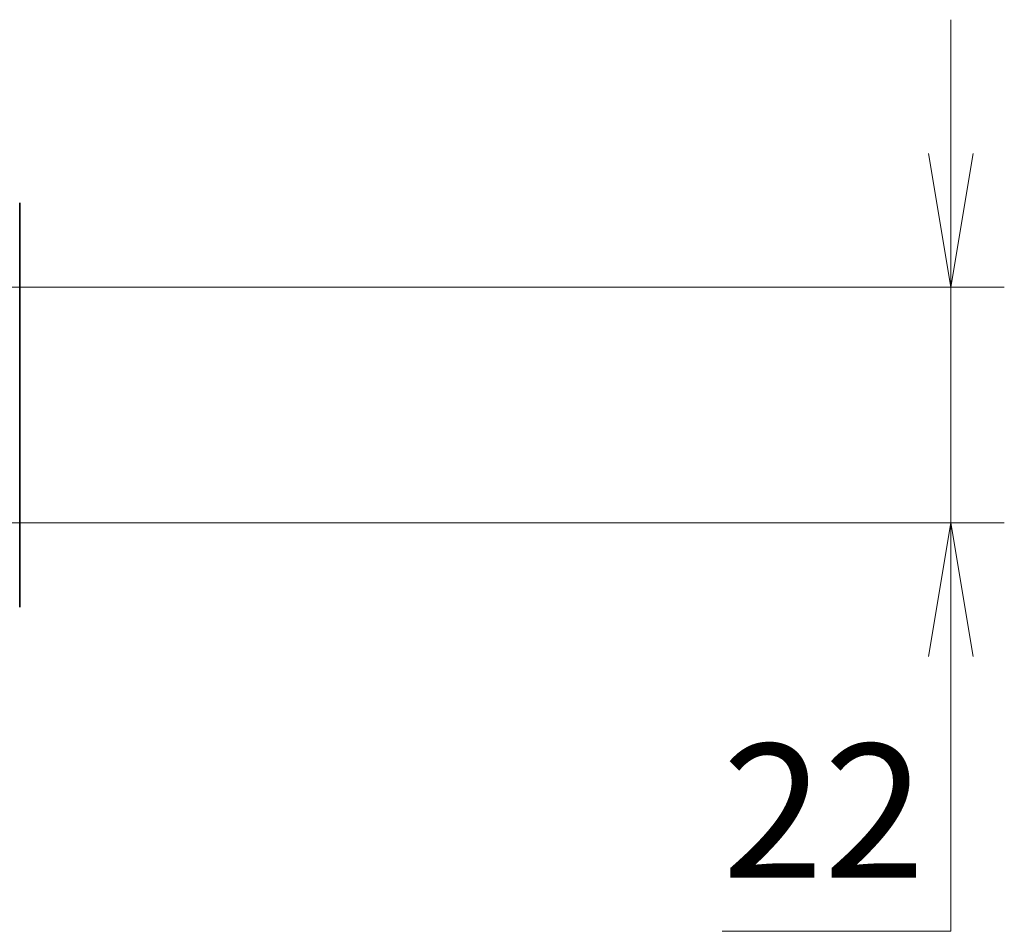
# Model space of a CAD drawing. Units: millimetres. Extents: x 0 to 7880, y 0 to 1405.
# Drawn here: x 2261 to 2352, y 1112 to 1197 of the extents above; entities that cross this region are included whole.
import ezdxf

# ---------------------------------------------------------------- set-up
doc = ezdxf.new("R2010")
doc.units = ezdxf.units.MM
for name, color, linetype, lineweight in [('Dimension (ISO)', 7, 'Continuous', 18), ('Dimension (ISO) @ 1', 7, 'Continuous', 18), ('Visible (ISO)', 7, 'Continuous', 35)]:
    doc.layers.add(name, color=color, linetype=linetype, lineweight=lineweight)
doc.styles.add('Note Text (TK)', font='MS PGothic.ttf')
doc.dimstyles.new('Default - Method 1b (TK)', dxfattribs={"dimscale": 2.5, "dimtxt": 2.5, "dimasz": 2.5, "dimexe": 1, "dimexo": 1.5, "dimgap": 1, "dimtad": 1, "dimtoh": 1, "dimrnd": 1e-08, "dimdsep": 46, "dimtxsty": 'Note Text (TK)', "dimblk": 'OPEN', "dimcen": 0.09, "dimdle": 5, "dimclrd": 100, "dimclre": 100, "dimclrt": 7, "dimadec": 1, "dimazin": 1, "dimtfac": 1, "dimtmove": 0, "dimatfit": 3, "dimldrblk": 'OPEN', "dimfxl": 0, "dimtolj": 1, "dimlwd": -1, "dimlwe": -1, "dimarcsym": 0})

# ---------------------------------------------------------------- blocks, each defined once
blk = doc.blocks.new('_Open')
at = {"color": 0, "linetype": 'ByBlock', "lineweight": -2}
for p, q in [((-1, 0.1667), (0, 0)), ((-1, -0.1667), (0, 0)), ((0, 0), (-1, 0))]:
    blk.add_line(p, q, dxfattribs=at)
blk = doc.blocks.new('*D61')
at = {"layer": 'Defpoints', "color": 0, "transparency": 16777216}
for p in [(2250.247, 1172.358), (2250.247, 1150.358), (2347.486, 1150.358)]:
    blk.add_point(p, dxfattribs=at)
at = {"layer": 'Dimension (ISO)', "color": 100, "transparency": 16777216}
for p, q in [((2347.486, 1184.858), (2347.486, 1197.358)), ((2257.747, 1172.358), (2352.486, 1172.358)), ((2347.486, 1172.358), (2347.486, 1150.358)), ((2257.747, 1150.358), (2352.486, 1150.358)), ((2347.486, 1137.858), (2347.486, 1112.19)), ((2347.486, 1112.19), (2326.151, 1112.19))]:
    blk.add_line(p, q, dxfattribs=at)
at = {"layer": 'Dimension (ISO)', "color": 100, "transparency": 16777216, "xscale": 12.5, "yscale": 12.5, "zscale": 12.5}
for p, rotation in [((2347.486, 1172.358), 270), ((2347.486, 1150.358), 90)]:
    blk.add_blockref('_Open', p, dxfattribs=dict(at, rotation=rotation))
at = {"layer": 'Dimension (ISO)', "color": 7, "transparency": 16777216, "insert": (2326.151, 1123.44), "char_height": 12.5, "attachment_point": 4, "style": 'Note Text (TK)'}
blk.add_mtext('\\A1;22', dxfattribs=at)

msp = doc.modelspace()

# ---------------------------------------------------------------- linework, layer by layer
at = {"layer": 'Visible (ISO)'}
msp.add_line((2260.5469, 1142.4665), (2260.5469, 1180.2492), dxfattribs=at)

# ---------------------------------------------------------------- dimensions: what is measured, and where the dimension line sits
at = {"layer": 'Dimension (ISO) @ 1', "color": 100, "true_color": 0x00ff3f}
dim = msp.add_linear_dim(base=(2347.4864, 1150.3578), p1=(2250.2469, 1172.3578), p2=(2250.2469, 1150.3578), angle=90, dimstyle='Default - Method 1b (TK)', override={"dimscale": 1, "dimtxt": 12.5, "dimasz": 12.5, "dimexe": 5, "dimexo": 7.5, "dimgap": 5, "dimdec": 2, "dimcen": 0.45, "dimtol": 0, "dimlim": 0, "dimtp": 0, "dimtm": 0, "dimtdec": 2, "dimtix": 0, "dimtofl": 1, "dimtmove": 0, "dimatfit": 1}, dxfattribs=at)
dim.commit()
dim.dimension.update_dxf_attribs({"geometry": '*D61', "text_midpoint": (2334.3188, 1112.1902), "dimtype": 160})

doc.saveas('drawing.dxf')
